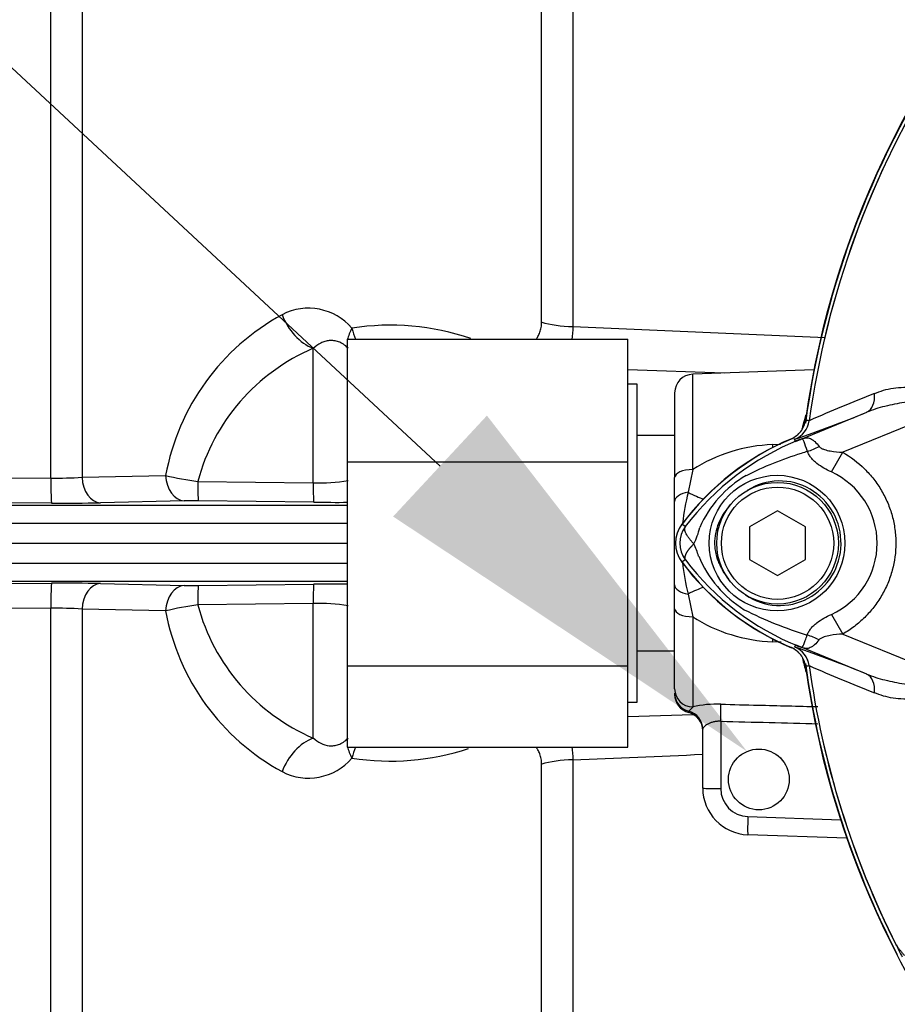
# Model space of a CAD drawing. Units: millimetres. Extents: x 0 to 594, y 0 to 420.
# Drawn here: x 110 to 120, y 221 to 232 of the extents above; entities that cross this region are included whole.
import ezdxf
from ezdxf import colors
from ezdxf.entities.mleader import LeaderData, LeaderLine
from ezdxf.math import Vec2, Vec3

# ---------------------------------------------------------------- set-up
doc = ezdxf.new("R2010")
doc.units = ezdxf.units.MM
for name, color, linetype in [('Default', 7, 'Continuous'), ('II0-55-ADPIMP4-S', 7, 'Continuous'), ('II45-01-STD', 7, 'Continuous'), ('PART5', 7, 'Continuous'), ('TSH-1', 7, 'Continuous')]:
    doc.layers.add(name, color=color, linetype=linetype)

# ---------------------------------------------------------------- blocks, each defined once
blk = doc.blocks.new('SE3')
at = {"layer": 'II0-55-ADPIMP4-S', "color": 7, "linetype": 'Continuous'}
for p, q in [((113.901, 228.551), (113.901, 227.24)), ((113.901, 228.551), (116.901, 228.551)), ((116.901, 227.24), (116.901, 228.551)), ((117.001, 228.071), (116.901, 228.071)), ((117.001, 224.671), (117.001, 228.071)), ((117.401, 227.524), (117.001, 227.524)), ((113.901, 227.24), (116.901, 227.24)), ((113.901, 227.24), (113.901, 225.061)), ((116.901, 225.061), (116.901, 227.24)), ((117.001, 225.219), (117.401, 225.219)), ((113.901, 225.061), (113.901, 224.192)), ((113.901, 225.061), (116.901, 225.061)), ((116.901, 224.192), (116.901, 225.061)), ((116.901, 224.671), (117.001, 224.671)), ((113.901, 224.192), (116.901, 224.192))]:
    blk.add_line(p, q, dxfattribs=at)
at = {"layer": 'II45-01-STD', "color": 7, "linetype": 'Continuous'}
for p, q in [((110.732, 227.067), (110.732, 238.42)), ((111.065, 238.283), (111.065, 227.076)), ((115.979, 228.735), (115.979, 233.454)), ((116.312, 233.311), (116.312, 228.687)), ((116.312, 228.687), (119.014, 228.57)), ((113.537, 227.016), (113.537, 228.454)), ((117.931, 228.19), (116.901, 228.226)), ((118.889, 228.223), (117.594, 228.178)), ((117.594, 227.159), (117.594, 228.178)), ((117.401, 227.978), (117.401, 227.072)), ((118.449, 227.425), (118.531, 227.429)), ((117.594, 227.159), (117.546, 226.915)), ((109.842, 227.071), (110.732, 227.067)), ((111.065, 227.076), (111.959, 227.096)), ((117.401, 226.817), (117.401, 227.072)), ((112.303, 227.03), (113.537, 227.016)), ((112.156, 226.824), (111.263, 226.803)), ((113.543, 226.811), (112.31, 226.825)), ((109.438, 226.778), (113.901, 226.778)), ((110.74, 226.799), (109.948, 226.802)), ((117.401, 225.926), (117.401, 226.817)), ((108.386, 226.585), (113.901, 226.585)), ((108.598, 226.371), (113.901, 226.371)), ((108.386, 226.158), (113.901, 226.158)), ((109.438, 225.965), (113.901, 225.965)), ((109.948, 225.941), (110.74, 225.944)), ((111.263, 225.94), (112.156, 225.919)), ((112.31, 225.918), (113.543, 225.932)), ((117.401, 225.671), (117.401, 225.926)), ((117.546, 225.828), (117.594, 225.584)), ((110.732, 225.676), (109.842, 225.672)), ((110.732, 214.33), (110.732, 225.676)), ((111.065, 225.667), (111.065, 214.473)), ((111.959, 225.647), (111.065, 225.667)), ((113.537, 225.727), (112.303, 225.713)), ((113.537, 224.289), (113.537, 225.727)), ((117.401, 224.814), (117.401, 225.671)), ((117.594, 225.584), (117.594, 224.62)), ((118.539, 225.314), (118.449, 225.318)), ((117.401, 224.767), (117.401, 224.755)), ((117.594, 224.62), (117.551, 224.575)), ((116.901, 224.517), (117.6, 224.541)), ((117.551, 224.575), (117.551, 224.562)), ((117.894, 224.468), (117.894, 223.748)), ((117.701, 223.754), (117.701, 224.383)), ((115.979, 219.411), (115.979, 224.008)), ((116.312, 224.056), (116.312, 219.552)), ((118.183, 223.448), (119.177, 223.413)), ((119.242, 223.218), (118.184, 223.255))]:
    blk.add_line(p, q, dxfattribs=at)
blk.add_circle((118.301, 223.846), 0.325, dxfattribs=at)
for centre, radius, start, end in [((128.301, 226.371), 9.588, 145.7025, 172.2972), ((113.487, 228.272), 0.611, 40.5608, 117.5853), ((114.392, 226.643), 2.475, 118.6921, 169.462), ((114.363, 226.051), 2.651, 71.1379, 98.9481), ((114.386, 226.472), 2.157, 113.2041, 164.9994), ((117.601, 227.978), 0.2, 92, 180), ((119.751, 224.871), 2.838, 112.2376, 143.1301), ((118.507, 225.736), 1.69, 91.9847, 122.6988), ((110.785, 231.586), 4.519, 269.3281, 273.5527), ((112.744, 230.29), 3.289, 256.1879, 262.2949), ((113.603, 228.866), 1.851, 267.9502, 279.5596), ((112.252, 221.659), 5.166, 89.3577, 91.0693), ((119.604, 226.371), 2.129, 165.2039, 174.1777), ((110.868, 244.404), 17.605, 269.5832, 271.2835), ((113.804, 243.289), 16.481, 269.0926, 270.3576), ((119.751, 227.871), 2.838, 216.8699, 247.7624), ((119.604, 226.371), 2.129, 185.5778, 194.7961), ((110.868, 208.339), 17.605, 88.7165, 90.4168), ((112.252, 230.986), 5.068, 268.9141, 270.6589), ((113.804, 209.454), 16.481, 89.6424, 90.9074), ((110.785, 221.157), 4.519, 86.4473, 90.6719), ((112.744, 222.453), 3.289, 97.7053, 103.812), ((114.383, 226.268), 2.153, 194.9539, 246.8426), ((113.603, 223.877), 1.851, 80.4404, 92.0498), ((114.382, 226.093), 2.464, 190.4168, 241.4292), ((118.505, 227), 1.683, 237.2315, 268.085), ((122.544, 226.07), 3.89, 193.8111, 196.072), ((128.301, 226.371), 9.588, 187.7028, 207.2821), ((117.601, 224.755), 0.2, 180, 255.5225), ((117.856, 223.517), 1.134, 88.0922, 103.3418), ((117.501, 224.368), 0.2, 0, 75.5225), ((114.363, 226.696), 2.654, 261.0742, 288.2874), ((29.301, 2291.204), 2068.979, 272.410293, 272.448786), ((113.486, 224.472), 0.612, 242.472, 319.382), ((118.201, 223.754), 0.5, 180, 268), ((118.194, 223.748), 0.3, 180, 268)]:
    blk.add_arc(centre, radius, start, end, dxfattribs=at)
for centre, major_axis, ratio, start_param, end_param in [((113.554, 228.903), (-0.233, 0.442), 0.713146, 1.399826, 2.459955), ((116.33, 228.854), (-0.5, 0), 0.33366, 0.794125, 1.53589), ((114.301, 228.76), (-0.374, -0.332), 0.431904, -0.871111, -0.515314), ((114.301, 228.76), (0.098, -0.49), 0.72327, 4.752538, 5.005517), ((114.301, 228.76), (-0.374, -0.332), 0.431904, -0.403188, -0.329402), ((118.428, 227.77), (0.031, -0.599), 0.005908, 0.896451, 0.958725), ((117.601, 227.072), (0.2, 0), 0.435641, 1.605703, 3.141593), ((110.742, 227.084), (-0.002, -0.285), 0.034653, 4.770276, 6.248862), ((111.265, 227.088), (0.007, -0.285), 0.701965, 4.736539, 6.235425), ((112.159, 227.109), (0.006, -0.285), 0.702118, 4.743664, 6.236489), ((112.313, 227.11), (-0.003, -0.285), 0.033449, 4.994811, 6.250063), ((113.547, 227.095), (-0.004, -0.285), 0.032596, 4.994052, 6.251175), ((117.601, 226.817), (0.2, 0), 0.511593, 1.850608, 3.141593), ((117.38, 227.21), (0.48, -0.359), 0.266384, -1.02897, -0.631576), ((110.742, 225.659), (-0.002, 0.285), 0.034653, 0.034323, 1.512909), ((111.265, 225.655), (0.007, 0.285), 0.701965, 0.047761, 1.546646), ((112.159, 225.634), (0.006, 0.285), 0.702118, 0.046697, 1.539522), ((112.313, 225.633), (-0.003, 0.285), 0.033449, 0.033123, 1.288374), ((113.547, 225.648), (-0.004, 0.285), 0.032596, 0.03201, 1.289134), ((117.601, 225.926), (0.2, 0), 0.511593, 3.141593, 4.432577), ((117.38, 225.533), (0.48, 0.359), 0.266384, 0.631576, 1.02897), ((117.601, 225.671), (-0.2, 0), 0.435641, 0, 1.53589), ((118.428, 224.973), (0.031, 0.599), 0.005908, -0.958725, -0.896451), ((117.601, 224.814), (-0.2, 0), 0.969236, 0, 1.53589), ((117.601, 224.767), (-0.2, 0), 0.992531, 0, 1.318116), ((117.887, 224.461), (0.005, 0.2), 0.035225, 4.746946, 5.956632), ((117.501, 224.383), (-0.2, 0), 0.992531, 3.141593, 4.459709), ((663.356, 225.691), (-583.887, 0.71), 0.009056, 0.364822, 0.36978), ((113.554, 223.84), (-0.233, -0.442), 0.713146, 3.82323, 4.883359), ((114.301, 223.983), (-0.374, 0.332), 0.431904, 0.329402, 0.403188), ((114.301, 223.983), (-0.374, 0.332), 0.431904, 0.515314, 0.871111), ((114.301, 223.983), (0.098, 0.49), 0.72327, 1.277668, 1.530648), ((116.33, 223.889), (-0.5, 0), 0.33366, 4.747296, 5.48906), ((117.901, 223.754), (0.2, 0), 0.033684, 3.141593, 4.676327), ((118.191, 223.455), (0.007, 0.2), 0.034878, 1.605703, 3.141593)]:
    blk.add_ellipse(centre, major_axis=major_axis, ratio=ratio, start_param=start_param, end_param=end_param, dxfattribs=at)
for points, knots in [([(115.917, 228.55), (115.925, 228.559), (115.932, 228.569), (115.947, 228.594), (115.954, 228.609), (115.966, 228.642), (115.971, 228.659), (115.978, 228.696), (115.979, 228.715), (115.979, 228.735)], [0.7646694, 0.7646694, 0.7646694, 0.7646694, 0.8125, 0.8125, 0.875, 0.875, 0.9375, 0.9375, 1, 1, 1, 1]), ([(113.91, 228.456), (113.894, 228.473), (113.876, 228.487), (113.842, 228.51), (113.825, 228.518), (113.791, 228.53), (113.774, 228.534), (113.741, 228.538), (113.724, 228.538), (113.693, 228.535), (113.677, 228.532), (113.647, 228.523), (113.632, 228.517), (113.589, 228.496), (113.562, 228.477), (113.537, 228.454)], [0, 0, 0, 0, 0.125, 0.125, 0.25, 0.25, 0.375, 0.375, 0.5, 0.5, 0.625, 0.625, 0.75, 0.75, 1, 1, 1, 1]), ([(118.765, 227.593), (118.769, 227.606), (118.772, 227.62), (118.786, 227.673), (118.796, 227.712), (118.806, 227.748)], [0.04888442, 0.04888442, 0.04888442, 0.04888442, 0.0625, 0.0625, 0.10357822, 0.10357822, 0.10357822, 0.10357822]), ([(117.894, 224.65), (118.027, 224.647), (118.16, 224.643), (118.293, 224.64), (118.507, 224.635), (118.72, 224.629), (118.933, 224.624)], [0, 0, 0, 0, 0.384454, 0.384454, 0.384454, 1, 1, 1, 1]), ([(117.894, 224.468), (117.88, 224.468), (117.867, 224.468), (117.841, 224.465), (117.828, 224.463), (117.805, 224.458), (117.793, 224.454), (117.773, 224.446), (117.763, 224.442), (117.746, 224.432), (117.739, 224.428), (117.725, 224.418), (117.72, 224.413), (117.706, 224.399), (117.701, 224.39), (117.701, 224.383)], [0, 0, 0, 0, 0.125, 0.125, 0.25, 0.25, 0.375, 0.375, 0.5, 0.5, 0.625, 0.625, 0.75, 0.75, 1, 1, 1, 1]), ([(113.537, 224.289), (113.562, 224.266), (113.59, 224.247), (113.647, 224.219), (113.677, 224.209), (113.724, 224.205), (113.741, 224.205), (113.774, 224.209), (113.791, 224.213), (113.825, 224.225), (113.842, 224.234), (113.876, 224.256), (113.894, 224.27), (113.91, 224.287)], [0, 0, 0, 0, 0.25, 0.25, 0.5, 0.5, 0.625, 0.625, 0.75, 0.75, 0.875, 0.875, 1, 1, 1, 1]), ([(115.979, 224.008), (115.979, 224.028), (115.978, 224.047), (115.971, 224.084), (115.966, 224.102), (115.954, 224.134), (115.947, 224.149), (115.932, 224.173), (115.925, 224.183), (115.917, 224.192)], [0, 0, 0, 0, 0.0625, 0.0625, 0.125, 0.125, 0.1875, 0.1875, 0.2346522, 0.2346522, 0.2346522, 0.2346522])]:
    blk.add_open_spline(points, degree=3, knots=knots, dxfattribs=at)
for points in [[(116.312, 228.687), (116.311, 228.638), (116.308, 228.591), (116.303, 228.547)], [(116.303, 224.196), (116.308, 224.151), (116.311, 224.105), (116.312, 224.056)]]:
    blk.add_open_spline(points, degree=3, dxfattribs=at)
at = {"layer": 'PART5', "color": 7, "linetype": 'Continuous'}
for p, q in [((118.693, 227.46), (119.454, 227.771)), ((118.839, 227.68), (118.839, 227.68)), ((118.839, 227.68), (118.84, 227.68)), ((118.84, 227.68), (118.84, 227.68)), ((120.173, 227.741), (119.198, 227.343)), ((118.687, 227.483), (118.683, 227.483)), ((118.693, 227.46), (118.683, 227.483)), ((119.077, 227.133), (119.198, 227.343)), ((118.501, 226.718), (118.201, 226.545)), ((118.801, 226.545), (118.501, 226.718)), ((117.515, 226.548), (117.479, 226.575)), ((118.201, 226.545), (118.201, 226.198)), ((118.801, 226.198), (118.801, 226.545)), ((117.515, 226.195), (117.479, 226.168)), ((118.201, 226.198), (118.501, 226.025)), ((118.501, 226.025), (118.801, 226.198)), ((119.077, 225.61), (119.198, 225.4)), ((119.198, 225.4), (120.173, 225.002)), ((118.693, 225.283), (118.683, 225.26)), ((119.454, 224.972), (118.693, 225.283)), ((118.839, 225.063), (118.836, 225.063)), ((118.839, 225.063), (118.839, 225.063)), ((118.84, 225.063), (118.839, 225.063)), ((118.84, 225.063), (118.84, 225.063))]:
    blk.add_line(p, q, dxfattribs=at)
for centre, radius in [((118.496, 226.372), 0.725), ((118.501, 226.371), 0.65), ((118.501, 226.371), 0.6)]:
    blk.add_circle(centre, radius, dxfattribs=at)
for centre, radius, start, end in [((128.301, 226.371), 9.592, 97.8678, 172.1322), ((128.301, 226.371), 9.552, 147.5872, 172.1242), ((128.301, 226.371), 9.552, 147.6145, 172.1242), ((124.932, 214.031), 14.947, 111.1599, 114.0528), ((114.129, 240.752), 14.031, 288.9564, 292.303), ((118.592, 227.714), 0.25, 292.3555, 352.2166), ((118.592, 227.714), 0.25, 292.3223, 352.1553), ((118.401, 224.13), 3.577, 83.0072, 83.6054), ((119.751, 224.871), 2.84, 112.8437, 143.1301), ((119.789, 224.827), 2.852, 111.8218, 142.8745), ((118.178, 224.32), 3.203, 81.3468, 81.5438), ((121.994, 219.311), 8.793, 111.7508, 112.0499), ((119.725, 224.86), 2.798, 110.8565, 111.654), ((119.939, 223.627), 3.889, 106.6897, 107.7497), ((119.904, 223.639), 3.867, 107.3147, 116.7268), ((118.76, 226.064), 1.189, 120.0415, 156.4977), ((118.729, 226.371), 0.837, 294.5566, 65.4587), ((117.751, 226.371), 0.34, 143.1301, 216.8699), ((117.751, 226.371), 0.295, 143.1433, 216.8575), ((116.857, 226.738), 0.837, 333.5701, 346.1885), ((116.646, 225.919), 1.059, 17.2033, 24.9162), ((119.79, 227.917), 2.853, 217.1339, 248.1584), ((118.811, 226.72), 1.252, 202.9411, 237.8346), ((119.751, 227.871), 2.84, 216.8699, 247.1563), ((119.994, 229.296), 4.079, 243.0412, 253.2635), ((118.178, 228.423), 3.203, 278.4562, 278.5747), ((114.129, 211.991), 14.031, 67.697, 71.0436), ((118.592, 225.029), 0.25, 7.8447, 67.6777), ((118.592, 225.029), 0.25, 7.7834, 67.6446), ((119.725, 227.883), 2.798, 248.346, 249.1326), ((121.994, 233.432), 8.793, 247.9501, 248.2452), ((118.401, 228.613), 3.577, 276.3946, 276.9928), ((128.301, 226.371), 9.592, 187.8678, 262.1322), ((128.301, 226.371), 9.552, 187.8758, 206.75), ((124.932, 238.712), 14.947, 245.9472, 248.8401), ((128.301, 226.371), 9.552, 187.8758, 206.7261), ((119.82, 222.094), 0.0531, 200.4416, 204.7577), ((121.528, 222.875), 1.931, 204.5775, 208.6091), ((120.04, 222.237), 0.313, 212.2564, 214.0649)]:
    blk.add_arc(centre, radius, start, end, dxfattribs=at)
for centre, major_axis, ratio, start_param, end_param in [((119.359, 228.003), (0.091, -0.233), 0.662345, 0.023297, 1.182649), ((118.546, 227.94), (0.179, -0.467), 0.441519, 0.019452, 0.050961), ((118.851, 227.637), (-0.442, -0.233), 0.50249, 1.246839, 1.52175), ((118.848, 225.101), (-0.442, 0.235), 0.509867, 4.763672, 5.039948), ((118.546, 224.803), (0.179, 0.467), 0.441525, 6.232653, 6.263733), ((119.359, 224.74), (0.091, 0.233), 0.662345, 5.100537, 6.259888)]:
    blk.add_ellipse(centre, major_axis=major_axis, ratio=ratio, start_param=start_param, end_param=end_param, dxfattribs=at)
for points, knots in [([(119.536, 227.97), (119.567, 227.984), (119.6, 227.996), (119.667, 228.016), (119.703, 228.023), (119.775, 228.034), (119.812, 228.037), (119.888, 228.039), (119.926, 228.038), (120.004, 228.029), (120.043, 228.021), (120.099, 228.003), (120.118, 227.996), (120.155, 227.979), (120.172, 227.969), (120.205, 227.944), (120.221, 227.93), (120.24, 227.905), (120.246, 227.896), (120.257, 227.877), (120.262, 227.867), (120.273, 227.836), (120.277, 227.814), (120.28, 227.769), (120.278, 227.747), (120.274, 227.724)], [0, 0, 0, 0, 0.125, 0.125, 0.25, 0.25, 0.375, 0.375, 0.5, 0.5, 0.625, 0.625, 0.6875, 0.6875, 0.75, 0.75, 0.8125, 0.8125, 0.84375, 0.84375, 0.875, 0.875, 0.9375, 0.9375, 1, 1, 1, 1]), ([(120.173, 227.741), (120.182, 227.758), (120.188, 227.776), (120.19, 227.814), (120.182, 227.833), (120.144, 227.871), (120.106, 227.878), (119.999, 227.892), (119.927, 227.885), (119.787, 227.865), (119.717, 227.851), (119.582, 227.817), (119.517, 227.797), (119.454, 227.771)], [0, 0, 0, 0, 0.0625, 0.0625, 0.125, 0.125, 0.25, 0.25, 0.5, 0.5, 0.75, 0.75, 1, 1, 1, 1]), ([(118.649, 227.488), (118.669, 227.497), (118.687, 227.508), (118.721, 227.534), (118.737, 227.55), (118.763, 227.584), (118.774, 227.603), (118.791, 227.642), (118.796, 227.663), (118.799, 227.685)], [0, 0, 0, 0, 0.25, 0.25, 0.5, 0.5, 0.75, 0.75, 1, 1, 1, 1]), ([(118.822, 227.352), (118.806, 227.395), (118.794, 227.43), (118.779, 227.466), (118.775, 227.475), (118.767, 227.483), (118.764, 227.484), (118.753, 227.483), (118.742, 227.479), (118.729, 227.474)], [0, 0, 0, 0, 0.5, 0.5, 0.75, 0.75, 0.875, 0.875, 1, 1, 1, 1]), ([(118.735, 227.477), (118.742, 227.48), (118.749, 227.483), (118.762, 227.488), (118.768, 227.49), (118.785, 227.495), (118.795, 227.497), (118.812, 227.499), (118.82, 227.498), (118.836, 227.495), (118.844, 227.493), (118.86, 227.486), (118.868, 227.481), (118.884, 227.47), (118.891, 227.464), (118.915, 227.442), (118.931, 227.424), (118.947, 227.404)], [0, 0, 0, 0, 0.0625, 0.0625, 0.125, 0.125, 0.25, 0.25, 0.375, 0.375, 0.5, 0.5, 0.625, 0.625, 0.75, 0.75, 1, 1, 1, 1]), ([(119.077, 227.133), (119.022, 227.158), (118.969, 227.187), (118.911, 227.232), (118.9, 227.242), (118.879, 227.262), (118.869, 227.272), (118.852, 227.294), (118.844, 227.305), (118.831, 227.328), (118.826, 227.34), (118.822, 227.352)], [0, 0, 0, 0, 0.5, 0.5, 0.625, 0.625, 0.75, 0.75, 0.875, 0.875, 1, 1, 1, 1]), ([(118.947, 227.404), (118.953, 227.396), (118.962, 227.39), (118.98, 227.38), (118.991, 227.376), (119.022, 227.366), (119.043, 227.361), (119.109, 227.35), (119.153, 227.345), (119.198, 227.343)], [0, 0, 0, 0, 0.125, 0.125, 0.25, 0.25, 0.5, 0.5, 1, 1, 1, 1]), ([(119.198, 227.343), (119.284, 227.293), (119.361, 227.234), (119.466, 227.131), (119.499, 227.094), (119.56, 227.016), (119.587, 226.976), (119.637, 226.892), (119.659, 226.848), (119.688, 226.78), (119.697, 226.756), (119.713, 226.71), (119.72, 226.686), (119.739, 226.616), (119.749, 226.568), (119.759, 226.495), (119.761, 226.471), (119.765, 226.421), (119.765, 226.397), (119.766, 226.273), (119.753, 226.176), (119.714, 226.034), (119.698, 225.987), (119.66, 225.897), (119.638, 225.853), (119.588, 225.768), (119.561, 225.727), (119.5, 225.649), (119.467, 225.613), (119.398, 225.544), (119.361, 225.512), (119.283, 225.452), (119.241, 225.425), (119.198, 225.4)], [0, 0, 0, 0, 0.125, 0.125, 0.1875, 0.1875, 0.25, 0.25, 0.3125, 0.3125, 0.34375, 0.34375, 0.375, 0.375, 0.4375, 0.4375, 0.46875, 0.46875, 0.5, 0.5, 0.625, 0.625, 0.6875, 0.6875, 0.75, 0.75, 0.8125, 0.8125, 0.875, 0.875, 0.9375, 0.9375, 1, 1, 1, 1]), ([(118.159, 225.819), (118.256, 225.753), (118.372, 225.712), (118.606, 225.7), (118.725, 225.727), (118.934, 225.839), (119.022, 225.923), (119.144, 226.123), (119.178, 226.24), (119.182, 226.478), (119.153, 226.596), (119.037, 226.803), (118.951, 226.889), (118.747, 227.008), (118.628, 227.039), (118.393, 227.034), (118.277, 226.998), (118.176, 226.934)], [0, 0, 0, 0, 0.125, 0.125, 0.25, 0.25, 0.375, 0.375, 0.5, 0.5, 0.625, 0.625, 0.75, 0.75, 0.875, 0.875, 1, 1, 1, 1]), ([(118.004, 226.79), (117.979, 226.763), (117.956, 226.734), (117.915, 226.673), (117.897, 226.641), (117.866, 226.574), (117.853, 226.539), (117.835, 226.467), (117.83, 226.431), (117.828, 226.376), (117.828, 226.357), (117.831, 226.32), (117.833, 226.302), (117.843, 226.248), (117.853, 226.213), (117.873, 226.161), (117.88, 226.144), (117.896, 226.111), (117.905, 226.095), (117.932, 226.047), (117.953, 226.017), (117.976, 225.988)], [0, 0, 0, 0, 0.125, 0.125, 0.25, 0.25, 0.375, 0.375, 0.5, 0.5, 0.5625, 0.5625, 0.625, 0.625, 0.75, 0.75, 0.8125, 0.8125, 0.875, 0.875, 1, 1, 1, 1]), ([(117.607, 226.365), (117.597, 226.375), (117.588, 226.384), (117.571, 226.403), (117.564, 226.412), (117.549, 226.43), (117.543, 226.439), (117.532, 226.457), (117.527, 226.465), (117.519, 226.481), (117.516, 226.489), (117.511, 226.503), (117.51, 226.51), (117.508, 226.523), (117.509, 226.529), (117.51, 226.537), (117.511, 226.539), (117.513, 226.544), (117.514, 226.546), (117.515, 226.548)], [0, 0, 0, 0, 0.125, 0.125, 0.25, 0.25, 0.375, 0.375, 0.5, 0.5, 0.625, 0.625, 0.75, 0.75, 0.875, 0.875, 0.9375, 0.9375, 1, 1, 1, 1]), ([(117.607, 226.365), (117.605, 226.363), (117.601, 226.359), (117.595, 226.353), (117.589, 226.347), (117.583, 226.34), (117.577, 226.334), (117.571, 226.327), (117.565, 226.32), (117.559, 226.313), (117.554, 226.306), (117.548, 226.299), (117.543, 226.292), (117.538, 226.285), (117.533, 226.277), (117.529, 226.27), (117.525, 226.263), (117.521, 226.256), (117.518, 226.249), (117.515, 226.242), (117.513, 226.235), (117.511, 226.228), (117.51, 226.222), (117.51, 226.216), (117.51, 226.21), (117.511, 226.204), (117.513, 226.199), (117.515, 226.196), (117.515, 226.195)], [0, 0, 0, 0, 0.027104, 0.055109, 0.084017, 0.113827, 0.144542, 0.176161, 0.208685, 0.242116, 0.276454, 0.3117, 0.347856, 0.384921, 0.422898, 0.461786, 0.501588, 0.542304, 0.583935, 0.626483, 0.669948, 0.714332, 0.759636, 0.805861, 0.853009, 0.90108, 0.950077, 1, 1, 1, 1]), ([(118.819, 225.39), (118.823, 225.402), (118.828, 225.414), (118.842, 225.437), (118.85, 225.449), (118.867, 225.47), (118.877, 225.481), (118.898, 225.501), (118.91, 225.51), (118.945, 225.538), (118.97, 225.554), (119.023, 225.584), (119.05, 225.598), (119.077, 225.61)], [0, 0, 0, 0, 0.125, 0.125, 0.25, 0.25, 0.375, 0.375, 0.5, 0.5, 0.75, 0.75, 1, 1, 1, 1]), ([(118.729, 225.269), (118.735, 225.266), (118.741, 225.264), (118.751, 225.261), (118.755, 225.26), (118.76, 225.259), (118.762, 225.26), (118.766, 225.261), (118.767, 225.262), (118.773, 225.269), (118.777, 225.277), (118.787, 225.301), (118.792, 225.315), (118.804, 225.349), (118.811, 225.368), (118.819, 225.39)], [0, 0, 0, 0, 0.0625, 0.0625, 0.125, 0.125, 0.1875, 0.1875, 0.25, 0.25, 0.5, 0.5, 0.75, 0.75, 1, 1, 1, 1]), ([(119.198, 225.4), (119.153, 225.397), (119.108, 225.393), (119.042, 225.381), (119.02, 225.376), (118.989, 225.366), (118.979, 225.362), (118.96, 225.352), (118.951, 225.346), (118.945, 225.338)], [0, 0, 0, 0, 0.5, 0.5, 0.75, 0.75, 0.875, 0.875, 1, 1, 1, 1]), ([(118.799, 225.058), (118.796, 225.08), (118.791, 225.101), (118.774, 225.141), (118.763, 225.159), (118.737, 225.194), (118.721, 225.209), (118.687, 225.235), (118.669, 225.246), (118.649, 225.255)], [0, 0, 0, 0, 0.25, 0.25, 0.5, 0.5, 0.75, 0.75, 1, 1, 1, 1]), ([(118.945, 225.338), (118.929, 225.317), (118.913, 225.3), (118.889, 225.279), (118.882, 225.273), (118.866, 225.262), (118.858, 225.258), (118.842, 225.251), (118.835, 225.248), (118.819, 225.245), (118.811, 225.245), (118.793, 225.246), (118.784, 225.248), (118.767, 225.253), (118.761, 225.256), (118.748, 225.26), (118.742, 225.263), (118.735, 225.266)], [0, 0, 0, 0, 0.25, 0.25, 0.375, 0.375, 0.5, 0.5, 0.625, 0.625, 0.75, 0.75, 0.875, 0.875, 0.9375, 0.9375, 1, 1, 1, 1]), ([(119.454, 224.972), (119.517, 224.946), (119.582, 224.926), (119.717, 224.892), (119.786, 224.878), (119.927, 224.858), (119.999, 224.851), (120.106, 224.865), (120.143, 224.872), (120.182, 224.91), (120.19, 224.928), (120.188, 224.966), (120.182, 224.984), (120.173, 225.002)], [0, 0, 0, 0, 0.25, 0.25, 0.5, 0.5, 0.75, 0.75, 0.875, 0.875, 0.9375, 0.9375, 1, 1, 1, 1]), ([(120.274, 225.019), (120.278, 224.996), (120.28, 224.974), (120.277, 224.929), (120.273, 224.907), (120.262, 224.876), (120.257, 224.866), (120.247, 224.847), (120.241, 224.839), (120.221, 224.814), (120.206, 224.799), (120.173, 224.775), (120.155, 224.764), (120.118, 224.747), (120.1, 224.74), (120.043, 224.722), (120.004, 224.714), (119.926, 224.705), (119.888, 224.704), (119.811, 224.706), (119.773, 224.709), (119.701, 224.72), (119.666, 224.728), (119.599, 224.747), (119.567, 224.759), (119.536, 224.773)], [0, 0, 0, 0, 0.0625, 0.0625, 0.125, 0.125, 0.15625, 0.15625, 0.1875, 0.1875, 0.25, 0.25, 0.3125, 0.3125, 0.375, 0.375, 0.5, 0.5, 0.625, 0.625, 0.75, 0.75, 0.875, 0.875, 1, 1, 1, 1]), ([(119.77, 222.076), (119.769, 222.077), (119.77, 222.078), (119.77, 222.077), (119.771, 222.077), (119.773, 222.075), (119.774, 222.073), (119.776, 222.07)], [0, 0, 0, 0, 0.25, 0.25, 0.5, 0.5, 1, 1, 1, 1]), ([(119.776, 222.07), (119.778, 222.065), (119.781, 222.06), (119.786, 222.05), (119.79, 222.045), (119.8, 222.032), (119.807, 222.024), (119.822, 222.007), (119.829, 221.998), (119.844, 221.981), (119.851, 221.972), (119.858, 221.964)], [0, 0, 0, 0, 0.125, 0.125, 0.25, 0.25, 0.5, 0.5, 0.75, 0.75, 1, 1, 1, 1])]:
    blk.add_open_spline(points, degree=3, knots=knots, dxfattribs=at)

msp = doc.modelspace()

# ---------------------------------------------------------------- block references
at = {"layer": 'TSH-1'}
msp.add_blockref('SE3', (0, 0), dxfattribs=at)

# ---------------------------------------------------------------- leaders
at = {"layer": 'Default', "color": 7, "linetype": 'Continuous'}
ml = msp.add_multileader_mtext('Standard', dxfattribs=at)
ml.set_content('{\\pxsm0.9;\\fArial|b0||i0||c0|p34;\\W1.;M6 EARTH STUD \\PFITTED AS\\PREQUIRED\\P}', color=256)
ml.set_leader_properties()
ml.build(insert=Vec2(0, 0))
ml.multileader.update_dxf_attribs({"dogleg_length": 9.6, "arrow_head_size": 4.48})
ctx = ml.context
ctx.base_point, ctx.char_height, ctx.arrow_head_size, ctx.landing_gap_size = Vec3(41.199, 251.347), 3.2, 4.48, 1.12
notes = []
notes.append((ctx, [(0, (1, 1, 0), (89.337, 250.947), (-1, 0), 9.6, [(0, [(118.174, 224.146)], 0, [])])]))
ctx.mtext.insert = Vec3(43.199, 252.672)
for ctx, leaders in notes:
    for number, flags, end, landing, length, lines in leaders:
        leader = LeaderData()
        leader.index, (leader.has_last_leader_line, leader.has_dogleg_vector, leader.attachment_direction) = number, flags
        leader.last_leader_point, leader.dogleg_vector, leader.dogleg_length = Vec3(end), Vec3(landing), length
        for number, points, colour, breaks in lines:
            line = LeaderLine()
            line.index, line.vertices, line.color, line.breaks = number, Vec3.list(points), colors.encode_raw_color(colour), breaks
            leader.lines.append(line)
        ctx.leaders.append(leader)

doc.saveas('drawing.dxf')
